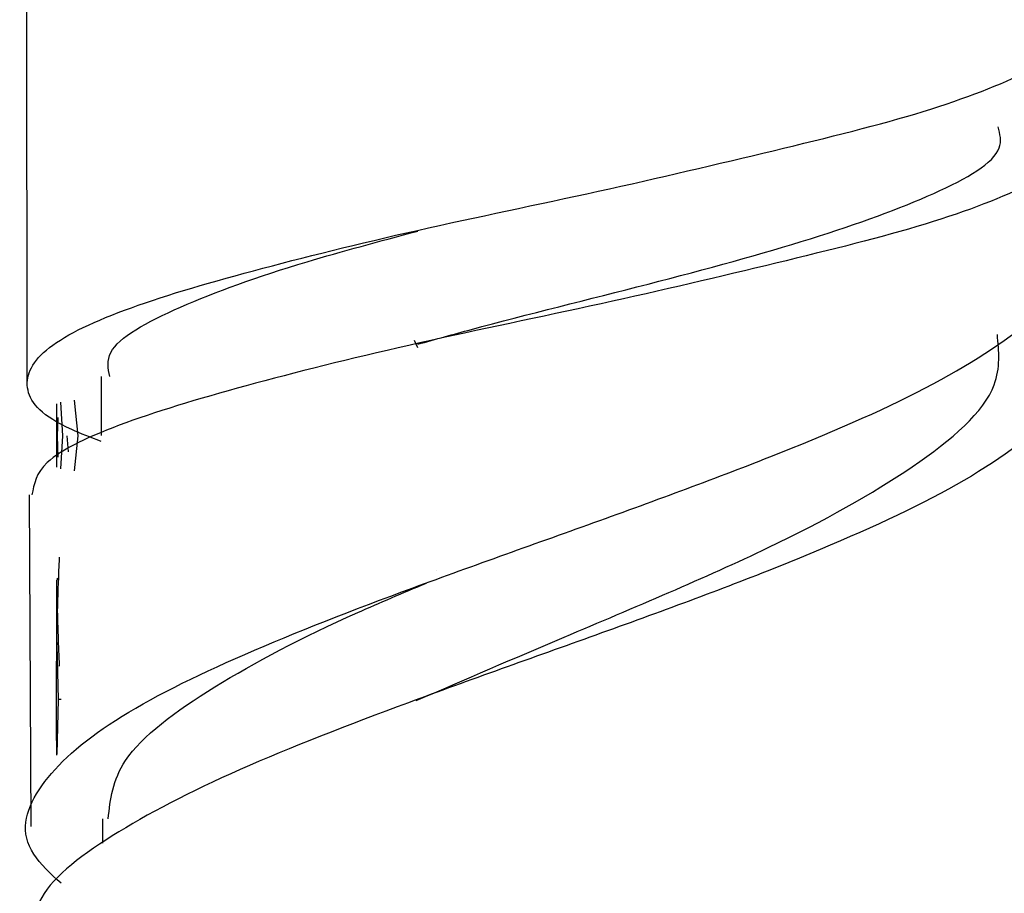
# Model space of a CAD drawing. Units: millimetres. Extents: x 3 to 2996, y 5 to 2995.
# Drawn here: x 572 to 585, y 1463 to 1474 of the extents above; entities that cross this region are included whole.
import ezdxf

# ---------------------------------------------------------------- set-up
doc = ezdxf.new("R2010")
doc.units = ezdxf.units.MM

msp = doc.modelspace()

# ---------------------------------------------------------------- linework, layer by layer
at = {"color": 7, "linetype": 'Continuous', "lineweight": 25}
for p, q in [((572.196, 1475.28), (572.203, 1469.28)), ((577.343, 1469.842), (577.386, 1469.742)), ((573.187, 1469.358), (573.187, 1468.577)), ((572.597, 1468.997), (572.596, 1468.852)), ((572.651, 1469.019), (572.674, 1468.574)), ((572.829, 1469.046), (572.879, 1468.574)), ((572.595, 1468.852), (572.595, 1468.297)), ((572.611, 1468.574), (572.619, 1468.817)), ((572.596, 1468.574), (572.597, 1468.157)), ((572.62, 1468.291), (572.611, 1468.574)), ((572.674, 1468.574), (572.651, 1468.136)), ((572.756, 1468.359), (572.737, 1468.574)), ((572.879, 1468.574), (572.83, 1468.11)), ((572.234, 1467.791), (572.255, 1463.391)), ((577.642, 1466.781), (577.642, 1466.781)), ((572.597, 1466.664), (572.596, 1466.242)), ((572.601, 1466.684), (572.625, 1466.652)), ((572.595, 1466.518), (572.595, 1465.965)), ((572.601, 1465.799), (572.624, 1465.83)), ((572.601, 1465.799), (572.619, 1465.075)), ((572.619, 1465.075), (572.601, 1464.35)), ((572.658, 1465.075), (572.619, 1465.075)), ((572.597, 1464.631), (572.597, 1464.336)), ((573.207, 1463.493), (573.208, 1463.171))]:
    msp.add_line(p, q, dxfattribs=at)
for points, knots in [([(573.187, 1468.498), (573.051, 1468.55), (572.445, 1468.784), (572.111, 1469.17), (572.319, 1469.711), (573.387, 1470.241), (575.13, 1470.755), (577.349, 1471.306), (579.797, 1471.805), (582.16, 1472.364), (584.2, 1472.863), (585.582, 1473.416), (586.238, 1473.808), (586.133, 1474.038), (586.109, 1474.09)], [0, 0, 0, 0, 0.0273199, 0.1219747, 0.2163029, 0.3107583, 0.4051233, 0.4994191, 0.5939931, 0.6883209, 0.7830054, 0.8773902, 0.9720471, 1, 1, 1, 1]), ([(585.314, 1473.34), (585.571, 1473.217), (586.199, 1472.916), (586.284, 1472.437), (585.642, 1471.923), (584.216, 1471.37), (582.198, 1470.872), (579.832, 1470.313), (577.384, 1469.814), (575.153, 1469.263), (573.42, 1468.748), (572.357, 1468.253), (572.297, 1467.933), (572.271, 1467.791)], [0, 0, 0, 0, 0.066051, 0.161459, 0.256823, 0.352096, 0.447614, 0.542831, 0.638345, 0.733497, 0.828873, 0.923997, 1, 1, 1, 1]), ([(577.392, 1469.787), (577.625, 1469.853), (578.575, 1470.118), (580.488, 1470.584), (582.691, 1471.186), (584.334, 1471.787), (585.19, 1472.282), (585.113, 1472.576), (585.088, 1472.669)], [0, 0, 0, 0, 0.067872, 0.27656, 0.485248, 0.693936, 0.902624, 1, 1, 1, 1]), ([(572.657, 1462.638), (572.518, 1462.766), (572.076, 1463.176), (572.25, 1463.878), (573.163, 1464.744), (574.883, 1465.619), (577.137, 1466.502), (579.66, 1467.393), (582.122, 1468.293), (584.239, 1469.203), (585.641, 1470.123), (586.279, 1470.799), (586.15, 1471.171), (586.13, 1471.23)], [0, 0, 0, 0, 0.046772, 0.149558, 0.252552, 0.355763, 0.459206, 0.562902, 0.66687, 0.77113, 0.875695, 0.980573, 1, 1, 1, 1]), ([(573.302, 1469.358), (573.282, 1469.465), (573.227, 1469.772), (574.15, 1470.28), (575.622, 1470.816), (576.883, 1471.152), (577.392, 1471.287)], [0, 0, 0, 0, 0.16626, 0.477965, 0.789671, 1, 1, 1, 1]), ([(585.846, 1470.561), (585.868, 1470.543), (586.276, 1470.205), (586.278, 1469.557), (585.706, 1468.618), (584.207, 1467.693), (582.092, 1466.778), (579.603, 1465.873), (577.074, 1464.977), (574.809, 1464.09), (573.15, 1463.211), (572.261, 1462.472), (572.315, 1462.029), (572.334, 1461.873)], [0, 0, 0, 0, 0.00591, 0.111399, 0.216576, 0.321423, 0.425935, 0.530115, 0.633971, 0.737518, 0.840782, 0.943788, 1, 1, 1, 1]), ([(577.369, 1465.061), (578.018, 1465.341), (579.574, 1466.012), (582.065, 1467.047), (584.063, 1468.162), (585.153, 1469.104), (585.099, 1469.694), (585.078, 1469.916)], [0, 0, 0, 0, 0.176323, 0.422924, 0.643986, 0.865574, 1, 1, 1, 1]), ([(572.611, 1466.242), (572.617, 1466.444), (572.624, 1466.685), (572.635, 1466.925), (572.637, 1466.964)], [0, 0, 0, 0, 0.8382915, 1, 1, 1, 1]), ([(573.282, 1463.493), (573.311, 1463.75), (573.376, 1464.329), (574.607, 1465.243), (576.094, 1466.026), (577.194, 1466.489), (577.504, 1466.62)], [0, 0, 0, 0, 0.250981, 0.563663, 0.876875, 1, 1, 1, 1]), ([(572.596, 1466.242), (572.595, 1466.047), (572.595, 1465.806), (572.597, 1465.565), (572.597, 1465.518)], [0, 0, 0, 0, 0.805195, 1, 1, 1, 1]), ([(572.637, 1465.518), (572.631, 1465.653), (572.621, 1465.894), (572.614, 1466.136), (572.611, 1466.242)], [0, 0, 0, 0, 0.560251, 1, 1, 1, 1]), ([(572.595, 1465.075), (572.595, 1465.155), (572.595, 1465.397), (572.599, 1465.638), (572.601, 1465.799)], [0, 0, 0, 0, 0.3333555, 1, 1, 1, 1]), ([(572.601, 1464.35), (572.599, 1464.485), (572.596, 1464.727), (572.595, 1464.968), (572.595, 1465.075)], [0, 0, 0, 0, 0.559981, 1, 1, 1, 1]), ([(572.694, 1455.151), (572.556, 1455.279), (572.114, 1455.689), (572.289, 1456.392), (573.2, 1457.256), (574.916, 1458.128), (577.164, 1459.007), (579.68, 1459.894), (582.137, 1460.789), (584.251, 1461.694), (585.656, 1462.611), (586.297, 1463.291), (586.165, 1463.669), (586.143, 1463.733)], [0, 0, 0, 0, 0.046671, 0.149283, 0.252014, 0.354903, 0.458005, 0.561376, 0.665074, 0.769149, 0.873635, 0.978546, 1, 1, 1, 1]), ([(585.866, 1463.054), (585.885, 1463.038), (586.294, 1462.7), (586.301, 1462.054), (585.739, 1461.116), (584.244, 1460.193), (582.132, 1459.282), (579.646, 1458.381), (577.12, 1457.489), (574.858, 1456.606), (573.199, 1455.732), (572.311, 1454.997), (572.359, 1454.558), (572.376, 1454.404)], [0, 0, 0, 0, 0.005303, 0.111329, 0.216999, 0.322251, 0.427057, 0.531406, 0.635314, 0.738818, 0.841977, 0.944859, 1, 1, 1, 1])]:
    msp.add_open_spline(points, degree=3, knots=knots, dxfattribs=at)

doc.saveas('drawing.dxf')
